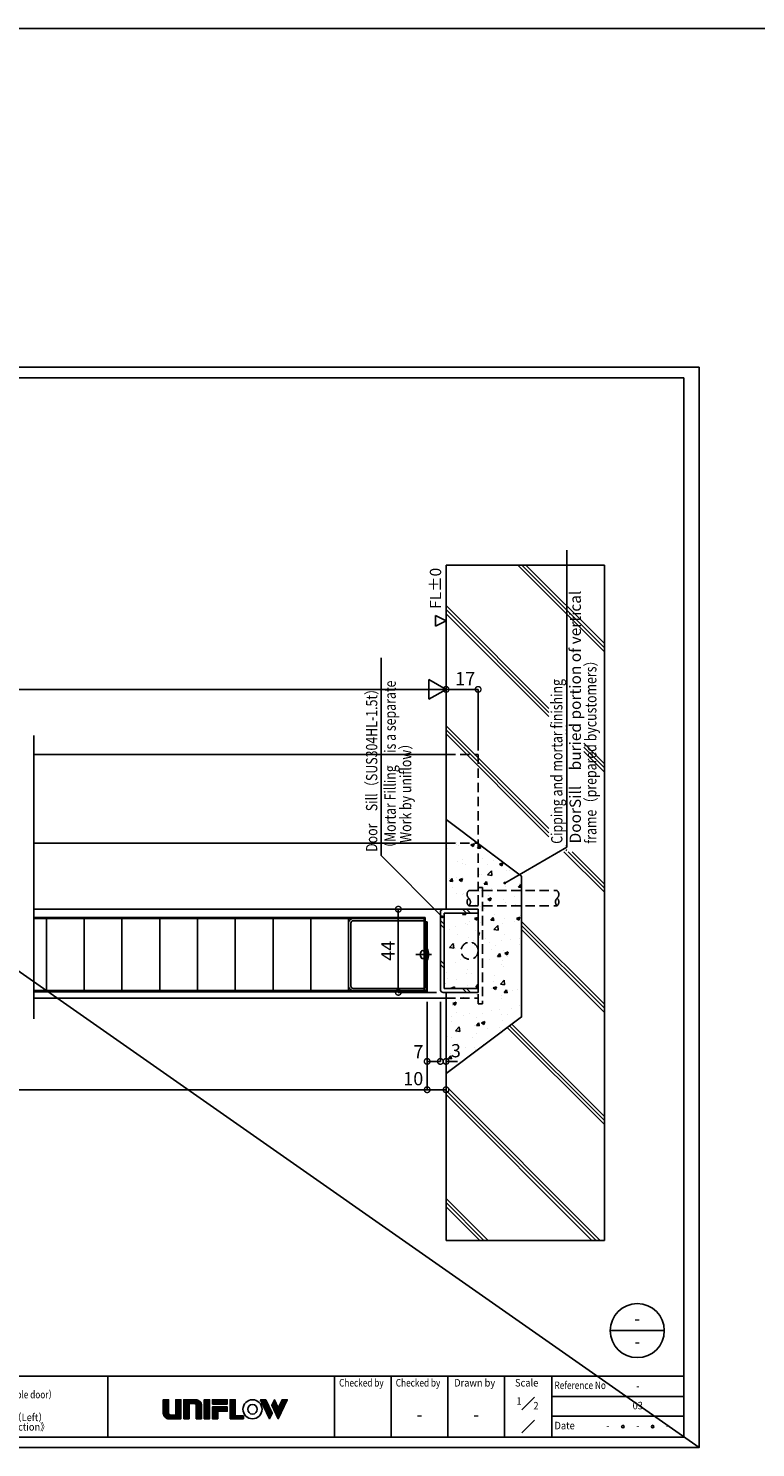
# Model space of a CAD drawing. Units: millimetres. Extents: x -1673 to 4057, y 0 to 21150.
# Drawn here: x 2580 to 2965, y 7180 to 7931 of the extents above; entities that cross this region are included whole.
import ezdxf
from ezdxf.enums import TextEntityAlignment as Align

# ---------------------------------------------------------------- set-up
doc = ezdxf.new("R2010")
doc.units = ezdxf.units.MM
doc.header["$LTSCALE"] = 20
doc.header["$PDMODE"] = 3
doc.header["$PDSIZE"] = 5
doc.linetypes.add('CENTER', pattern=[2, 1.25, -0.25, 0.25, -0.25])
doc.linetypes.add('HIDDEN', pattern=[0.375, 0.25, -0.125])
doc.layers.get('Defpoints').update_dxf_attribs({"color": 251})
for name, color, linetype in [('06用紙枠A', 7, 'Continuous'), ('\\M+5CDE2\\M+5BFF2', 7, 'Continuous'), ('アンカー', 73, 'HIDDEN'), ('寸法', 7, 'Continuous'), ('扉', 143, 'Continuous'), ('文字_引出し線', 2, 'Continuous'), ('枠', 241, 'Continuous'), ('欠き込み', 9, 'Continuous'), ('用紙枠', 7, 'Continuous'), ('用紙枠_文字', 7, 'Continuous'), ('躯体', 33, 'Continuous'), ('通り芯_中心線', 1, 'CENTER'), ('雑', 253, 'Continuous')]:
    doc.layers.add(name, color=color, linetype=linetype)
doc.layers.add('印刷線', color=1, linetype='Continuous', plot=False)
doc.styles.get("Standard").update_dxf_attribs({"font": 'romans.shx', "bigfont": 'bigfont.shx'})
doc.styles.add('用紙枠', font='romans.shx', dxfattribs={"bigfont": 'bigfont.shx'})
doc.dimstyles.new('1：1$0', dxfattribs={"dimtxt": 7, "dimasz": 6, "dimexe": 0, "dimexo": 2, "dimgap": 2, "dimtad": 1, "dimdsep": 46, "dimtxsty": 'Standard', "dimblk": 'DOTSMALL', "dimcen": 3, "dimclrd": 7, "dimclre": 7, "dimclrt": 7, "dimadec": 0, "dimazin": 0, "dimtfac": 1, "dimtofl": 0, "dimtmove": 2, "dimatfit": 3, "dimldrblk": 'DOTSMALL', "dimfxl": 0, "dimtolj": 1, "dimtzin": 0, "dimlwd": -1, "dimlwe": -1, "dimarcsym": 0})
doc.dimstyles.new('SW姿図１：２０', dxfattribs={"dimtxt": 2.5, "dimasz": 2, "dimexe": 1.5, "dimexo": 0.625, "dimtad": 1, "dimdec": 1, "dimlfac": 20, "dimdsep": 46, "dimtxsty": 'Standard', "dimblk": 'SMALL', "dimcen": 2.5, "dimdle": 1.5, "dimclrt": 7, "dimadec": 1, "dimazin": 2, "dimtfac": 1, "dimtdec": 1, "dimtmove": 0, "dimatfit": 3, "dimldrblk": 'SMALL', "dimfxl": 0, "dimarcsym": 0})

# ---------------------------------------------------------------- blocks, each defined once
blk = doc.blocks.new('_DotSmall')
at = {"color": 0, "linetype": 'ByBlock', "const_width": 0.5}
blk.add_lwpolyline([(-0.0625, 0, 1), (0.0625, 0, 1)], format="xyb", close=True, dxfattribs=at)
blk = doc.blocks.new('*D2273')
at = {"layer": 'Defpoints', "color": 0}
for p in [(2303.12, 7417.77), (2791.07, 7417.77), (2303.12, 7369.2)]:
    blk.add_point(p, dxfattribs=at)
at = {"layer": '寸法', "color": 7}
for p, q in [((2303.12, 7415.77), (2303.12, 7369.2)), ((2791.07, 7415.77), (2791.07, 7369.2)), ((2791.07, 7369.2), (2303.12, 7369.2))]:
    blk.add_line(p, q, dxfattribs=at)
at = {"layer": '寸法', "color": 7, "xscale": 6, "yscale": 6, "zscale": 6, "rotation": 180}
blk.add_blockref('_DotSmall', (2303.12, 7369.2), dxfattribs=at)
at = {"layer": '寸法', "color": 7, "xscale": 6, "yscale": 6, "zscale": 6}
blk.add_blockref('_DotSmall', (2791.07, 7369.2), dxfattribs=at)
at = {"layer": '寸法', "color": 7, "insert": (2547.1, 7374.7), "char_height": 7, "attachment_point": 5}
blk.add_mtext('\\A1;DH（H+1）', dxfattribs=at)
blk = doc.blocks.new('*D2274')
at = {"layer": 'Defpoints', "color": 0}
for p in [(2791.07, 7417.77), (2801.07, 7417.77), (2801.07, 7369.2)]:
    blk.add_point(p, dxfattribs=at)
at = {"layer": '寸法', "color": 7}
for p, q in [((2791.07, 7415.77), (2791.07, 7369.2)), ((2801.07, 7415.77), (2801.07, 7369.2)), ((2791.07, 7369.2), (2801.07, 7369.2))]:
    blk.add_line(p, q, dxfattribs=at)
at = {"layer": '寸法', "color": 7, "xscale": 6, "yscale": 6, "zscale": 6, "rotation": 180}
blk.add_blockref('_DotSmall', (2791.07, 7369.2), dxfattribs=at)
at = {"layer": '寸法', "color": 7, "xscale": 6, "yscale": 6, "zscale": 6}
blk.add_blockref('_DotSmall', (2801.07, 7369.2), dxfattribs=at)
at = {"layer": '寸法', "color": 7, "insert": (2783.72, 7375.07), "char_height": 7, "attachment_point": 5}
blk.add_mtext('\\A1;10', dxfattribs=at)
blk = doc.blocks.new('*D2275')
at = {"layer": 'Defpoints', "color": 0}
for p in [(2314.12, 7581.16), (2314.12, 7546.77), (2801.07, 7546.77)]:
    blk.add_point(p, dxfattribs=at)
at = {"layer": '寸法', "color": 7}
for p, q in [((2314.12, 7548.77), (2314.12, 7581.16)), ((2801.07, 7581.16), (2314.12, 7581.16)), ((2801.07, 7548.77), (2801.07, 7581.16))]:
    blk.add_line(p, q, dxfattribs=at)
at = {"layer": '寸法', "color": 7, "xscale": 6, "yscale": 6, "zscale": 6, "rotation": 180}
blk.add_blockref('_DotSmall', (2314.12, 7581.16), dxfattribs=at)
at = {"layer": '寸法', "color": 7, "xscale": 6, "yscale": 6, "zscale": 6}
blk.add_blockref('_DotSmall', (2801.07, 7581.16), dxfattribs=at)
at = {"layer": '寸法', "color": 7, "insert": (2557.6, 7586.66), "char_height": 7, "attachment_point": 5}
blk.add_mtext('\\A1;H', dxfattribs=at)
blk = doc.blocks.new('*D2277')
at = {"layer": 'Defpoints', "color": 0}
for p in [(2818.07, 7581.16), (2801.07, 7546.77), (2818.07, 7546.77)]:
    blk.add_point(p, dxfattribs=at)
at = {"layer": '寸法', "color": 7}
for p, q in [((2801.07, 7548.77), (2801.07, 7581.16)), ((2801.07, 7581.16), (2818.07, 7581.16)), ((2818.07, 7548.77), (2818.07, 7581.16))]:
    blk.add_line(p, q, dxfattribs=at)
at = {"layer": '寸法', "color": 7, "xscale": 6, "yscale": 6, "zscale": 6, "rotation": 180}
blk.add_blockref('_DotSmall', (2801.07, 7581.16), dxfattribs=at)
at = {"layer": '寸法', "color": 7, "xscale": 6, "yscale": 6, "zscale": 6}
blk.add_blockref('_DotSmall', (2818.07, 7581.16), dxfattribs=at)
at = {"layer": '寸法', "color": 7, "insert": (2811.23, 7586.84), "char_height": 7, "attachment_point": 5}
blk.add_mtext('\\A1;17', dxfattribs=at)
blk = doc.blocks.new('_Small')
at = {"color": 0, "linetype": 'ByBlock', "lineweight": -2}
blk.add_circle((0, 0), 0.25, dxfattribs=at)
blk = doc.blocks.new('*D2288')
at = {"layer": 'Defpoints', "color": 0}
for p in [(2791.07, 7417.77), (2798.07, 7417.77), (2798.07, 7384.2)]:
    blk.add_point(p, dxfattribs=at)
at = {"layer": '寸法', "color": 7}
for p, q in [((2791.07, 7415.77), (2791.07, 7384.2)), ((2798.07, 7415.77), (2798.07, 7384.2)), ((2791.07, 7384.2), (2798.07, 7384.2))]:
    blk.add_line(p, q, dxfattribs=at)
at = {"layer": '寸法', "color": 7, "xscale": 6, "yscale": 6, "zscale": 6, "rotation": 180}
blk.add_blockref('_DotSmall', (2791.07, 7384.2), dxfattribs=at)
at = {"layer": '寸法', "color": 7, "xscale": 6, "yscale": 6, "zscale": 6}
blk.add_blockref('_DotSmall', (2798.07, 7384.2), dxfattribs=at)
at = {"layer": '寸法', "color": 7, "insert": (2786.42, 7389.31), "char_height": 7, "attachment_point": 5}
blk.add_mtext('\\A1;7', dxfattribs=at)
blk = doc.blocks.new('*D2289')
at = {"layer": 'Defpoints', "color": 0}
for p in [(2798.07, 7417.77), (2801.07, 7417.77), (2801.07, 7384.2)]:
    blk.add_point(p, dxfattribs=at)
at = {"layer": '寸法', "color": 7}
for p, q in [((2798.07, 7415.77), (2798.07, 7384.2)), ((2801.07, 7415.77), (2801.07, 7384.2)), ((2798.07, 7384.2), (2792.07, 7384.2)), ((2801.07, 7384.2), (2807.07, 7384.2))]:
    blk.add_line(p, q, dxfattribs=at)
at = {"layer": '寸法', "color": 7, "xscale": 6, "yscale": 6, "zscale": 6}
blk.add_blockref('_DotSmall', (2798.07, 7384.2), dxfattribs=at)
at = {"layer": '寸法', "color": 7, "xscale": 6, "yscale": 6, "zscale": 6, "rotation": 180}
blk.add_blockref('_DotSmall', (2801.07, 7384.2), dxfattribs=at)
at = {"layer": '寸法', "color": 7, "insert": (2806.28, 7389.87), "char_height": 7, "attachment_point": 5}
blk.add_mtext('\\A1;3', dxfattribs=at)
blk = doc.blocks.new('A$C1F3B284B')
at = {"layer": '扉'}
for p, q in [((-3.2, 0), (3.2, 0)), ((-1.6, 0), (-1.6, 1.6)), ((1.6, 0), (1.6, 1.6))]:
    blk.add_line(p, q, dxfattribs=at)
at = {"layer": '扉', "flags": 128}
for points in [[(-1.6, 1.6), (-1.86, 1.8), (-2.02, 1.99), (-2.1, 2.47), (-2.05, 2.87), (-1.62, 3.13), (-0.72, 3.45), (0, 3.42)], [(1.6, 1.6), (1.86, 1.8), (2.02, 1.99), (2.1, 2.47), (2.05, 2.87), (1.62, 3.13), (0.72, 3.45), (0, 3.42)]]:
    blk.add_lwpolyline(points, dxfattribs=at)
at = {"layer": '扉'}
blk.add_arc((0, 6), 6.8, 241.92751, 298.07249, dxfattribs=at)
at = {"layer": '通り芯_中心線'}
blk.add_line((0, -2.33), (0, 6.07), dxfattribs=at)
blk = doc.blocks.new('鉄筋棒')
at = {"layer": 'アンカー', "linetype": 'HIDDEN'}
for p, q in [((-8, 23.41), (-8, -23.41)), ((0, 23.41), (0, -23.41))]:
    blk.add_line(p, q, dxfattribs=at)
for centre, start, end in [((-6, 21.6), 42.07502, 137.92498), ((-6, 25.21), 222.07502, 317.92498), ((-2, 21.6), 42.07502, 137.92498), ((-6, -25.21), 42.07502, 137.92498), ((-6, -21.6), 222.07502, 317.92498), ((-2, -21.6), 222.07502, 317.92498)]:
    blk.add_arc(centre, 2.69, start, end, dxfattribs=at)
blk = doc.blocks.new('沓摺')
at = {"layer": '枠'}
for p, q in [((-44, 18.5), (-44, 0)), ((-42.5, 20), (-1.5, 20)), ((-42, 18), (-2, 18)), ((-42, 18), (-42, 0)), ((-31.25, 18), (-29.25, 20)), ((-29.13, 18), (-27.13, 20)), ((-10.04, 18), (-8.04, 20)), ((-7.92, 18), (-5.92, 20)), ((-2, 18), (-2, 0)), ((0, 18.5), (0, 0)), ((0, 17), (0, 0)), ((0, 17), (0, 0)), ((-44, 6.25), (-42, 8.25)), ((-2, 6.25), (0, 8.25)), ((-44, 4.13), (-42, 6.13)), ((-2, 4.13), (0, 6.13)), ((-2, 0), (0, 0)), ((-44, 0), (-42, 0))]:
    blk.add_line(p, q, dxfattribs=at)
for centre, start, end in [((-42.5, 18.5), 90, 180), ((-1.5, 18.5), 0, 90)]:
    blk.add_arc(centre, 1.5, start, end, dxfattribs=at)
blk = doc.blocks.new('*D2290')
at = {"layer": 'Defpoints', "color": 0}
for p in [(2775.81, 7464.77), (2798.07, 7464.77), (2798.07, 7420.77)]:
    blk.add_point(p, dxfattribs=at)
at = {"layer": '寸法', "color": 7}
for p, q in [((2796.07, 7464.77), (2775.81, 7464.77)), ((2775.81, 7420.77), (2775.81, 7464.77)), ((2796.07, 7420.77), (2775.81, 7420.77))]:
    blk.add_line(p, q, dxfattribs=at)
at = {"layer": '寸法', "color": 7, "xscale": 6, "yscale": 6, "zscale": 6}
for p, rotation in [((2775.81, 7464.77), 90), ((2775.81, 7420.77), 270)]:
    blk.add_blockref('_DotSmall', p, dxfattribs=dict(at, rotation=rotation))
at = {"layer": '寸法', "color": 7, "insert": (2770.31, 7442.77), "char_height": 7, "attachment_point": 5, "rotation": 90}
blk.add_mtext('\\A1;44', dxfattribs=at)
blk = doc.blocks.new('DRAWINGFRAME')
at = {"layer": '\\M+5CDE2\\M+5BFF2'}
for p, q in [((-274.74, -548.08), (-274.74, -541.94)), ((-274.74, -541.94), (-273.81, -541.94)), ((-274.65, -541.94), (-274.65, -548.08)), ((-274.57, -541.94), (-274.57, -548.08)), ((-274.49, -541.94), (-274.49, -548.08)), ((-274.4, -541.94), (-274.4, -548.08)), ((-274.32, -541.94), (-274.32, -548.08)), ((-274.23, -541.94), (-274.23, -548.08)), ((-274.15, -541.94), (-274.15, -548.08)), ((-274.07, -541.94), (-274.07, -548.08)), ((-273.98, -541.94), (-273.98, -548.08)), ((-273.9, -541.94), (-273.9, -548.08)), ((-273.81, -541.94), (-273.81, -548.08)), ((-268.17, -550.02), (-268.17, -541.94)), ((-268.17, -541.94), (-267.25, -541.94)), ((-268.09, -550.19), (-268.09, -541.94)), ((-268.01, -550.19), (-268.01, -541.94)), ((-267.92, -550.19), (-267.92, -541.94)), ((-267.84, -550.19), (-267.84, -541.94)), ((-267.75, -550.19), (-267.75, -541.94)), ((-267.67, -550.19), (-267.67, -541.94)), ((-267.58, -550.19), (-267.58, -541.94)), ((-267.5, -550.19), (-267.5, -541.94)), ((-267.42, -550.19), (-267.42, -541.94)), ((-267.33, -550.19), (-267.33, -541.94)), ((-267.25, -541.94), (-267.25, -550.19)), ((-263.88, -541.94), (-258.49, -541.94)), ((-263.88, -550.19), (-263.88, -541.94)), ((-259.25, -542.02), (-262.96, -542.02)), ((-259.25, -542.11), (-262.96, -542.11)), ((-262.96, -542.11), (-262.96, -550.19)), ((-257.32, -550.19), (-257.32, -544.04)), ((-257.23, -544.04), (-257.23, -550.19)), ((-257.15, -544.04), (-257.15, -550.19)), ((-257.06, -544.04), (-257.06, -550.19)), ((-256.98, -544.04), (-256.98, -550.19)), ((-256.9, -544.04), (-256.9, -550.19)), ((-256.81, -544.04), (-256.81, -550.19)), ((-256.73, -544.04), (-256.73, -550.19)), ((-256.64, -544.04), (-256.64, -550.19)), ((-256.56, -544.04), (-256.56, -550.19)), ((-256.47, -544.04), (-256.47, -550.19)), ((-256.39, -544.04), (-256.39, -550.19)), ((-248.56, -545.89), (-248.56, -550.02)), ((-242.92, -545.89), (-248.56, -545.89)), ((-248.48, -550.02), (-248.48, -545.89)), ((-248.39, -550.02), (-248.39, -545.89)), ((-248.31, -550.02), (-248.31, -545.89)), ((-248.23, -550.02), (-248.23, -545.89)), ((-248.14, -550.02), (-248.14, -545.89)), ((-248.06, -550.02), (-248.06, -545.89)), ((-247.97, -550.02), (-247.97, -545.98)), ((-247.97, -545.98), (-242.92, -545.98)), ((-242.92, -545.98), (-242.92, -545.89)), ((-216.91, -543.96), (-216.81, -543.76)), ((-214.81, -548.37), (-216.91, -543.96)), ((-214.81, -548.17), (-216.86, -543.86)), ((-216.81, -543.76), (-214.81, -547.97)), ((-211.97, -542.19), (-214.81, -548.17)), ((-211.88, -542.19), (-214.81, -548.37)), ((-214.81, -547.97), (-212.06, -542.19)), ((-212.06, -542.19), (-211.88, -542.19)), ((-267.25, -550.19), (-272.63, -550.19)), ((-271.88, -550.02), (-268.17, -550.02)), ((-262.96, -550.19), (-263.88, -550.19)), ((-256.39, -550.19), (-257.32, -550.19)), ((-248.56, -550.02), (-247.97, -550.02))]:
    blk.add_line(p, q, dxfattribs=at)
for points in [[(-271.88, -549.09), (-269.1, -549.09), (-269.1, -541.01), (-266.32, -541.01), (-266.32, -551.11), (-272.63, -551.11, -0.414214), (-275.66, -548.08), (-275.66, -541.01), (-272.89, -541.01), (-272.89, -548.08, 0.414214)], [(-271.88, -549.18), (-269.02, -549.18), (-269.02, -541.1), (-266.41, -541.1), (-266.41, -551.03), (-272.63, -551.03, -0.414214), (-275.58, -548.08), (-275.58, -541.1), (-272.97, -541.1), (-272.97, -548.08, 0.414214)], [(-271.88, -549.26), (-268.93, -549.26), (-268.93, -541.18), (-266.49, -541.18), (-266.49, -550.94), (-272.63, -550.94, -0.414214), (-275.5, -548.08), (-275.5, -541.18), (-273.06, -541.18), (-273.06, -548.08, 0.414214)], [(-271.88, -549.35), (-268.85, -549.35), (-268.85, -541.27), (-266.57, -541.27), (-266.57, -550.86), (-272.63, -550.86, -0.414214), (-275.41, -548.08), (-275.41, -541.27), (-273.14, -541.27), (-273.14, -548.08, 0.414214)], [(-271.88, -549.43), (-268.76, -549.43), (-268.76, -541.35), (-266.66, -541.35), (-266.66, -550.78), (-272.63, -550.78, -0.414214), (-275.33, -548.08), (-275.33, -541.35), (-273.22, -541.35), (-273.22, -548.08, 0.414214)], [(-271.88, -549.51), (-268.68, -549.51), (-268.68, -541.43), (-266.74, -541.43), (-266.74, -550.69), (-272.63, -550.69, -0.414214), (-275.24, -548.08), (-275.24, -541.43), (-273.31, -541.43), (-273.31, -548.08, 0.414214)], [(-271.88, -549.6), (-268.59, -549.6), (-268.59, -541.52), (-266.83, -541.52), (-266.83, -550.61), (-272.63, -550.61, -0.414214), (-275.16, -548.08), (-275.16, -541.52), (-273.39, -541.52), (-273.39, -548.08, 0.414214)], [(-271.88, -549.68), (-268.51, -549.68), (-268.51, -541.6), (-266.91, -541.6), (-266.91, -550.52), (-272.63, -550.52, -0.414214), (-275.08, -548.08), (-275.08, -541.6), (-273.48, -541.6), (-273.48, -548.08, 0.414214)], [(-271.88, -549.77), (-268.43, -549.77), (-268.43, -541.69), (-267, -541.69), (-267, -550.44), (-272.63, -550.44, -0.414214), (-274.99, -548.08), (-274.99, -541.69), (-273.56, -541.69), (-273.56, -548.08, 0.414214)], [(-271.88, -549.85), (-268.34, -549.85), (-268.34, -541.77), (-267.08, -541.77), (-267.08, -550.36), (-272.63, -550.36, -0.414214), (-274.91, -548.08), (-274.91, -541.77), (-273.64, -541.77), (-273.64, -548.08, 0.414214)], [(-271.88, -549.93), (-268.26, -549.93), (-268.26, -541.85), (-267.16, -541.85), (-267.16, -550.27), (-272.63, -550.27, -0.414214), (-274.82, -548.08), (-274.82, -541.85), (-273.73, -541.85), (-273.73, -548.08, 0.414214)], [(-264.81, -551.11), (-264.81, -541.01), (-258.49, -541.01, -0.414214), (-255.46, -544.04), (-255.46, -551.11), (-258.24, -551.11), (-258.24, -551.11), (-258.24, -544.04, 0.414214), (-259.25, -543.03), (-262.03, -543.03), (-262.03, -551.11)], [(-264.72, -551.03), (-264.72, -541.1), (-258.49, -541.1, -0.414214), (-255.55, -544.04), (-255.55, -551.03), (-258.16, -551.03), (-258.16, -544.04, 0.414214), (-259.25, -542.95), (-262.11, -542.95), (-262.11, -551.03)], [(-264.64, -550.94), (-264.64, -541.18), (-258.49, -541.18, -0.414214), (-255.63, -544.04), (-255.63, -550.94), (-258.07, -550.94), (-258.07, -544.04, 0.414214), (-259.25, -542.86), (-262.2, -542.86), (-262.2, -550.94)], [(-264.55, -550.86), (-264.55, -541.27), (-258.49, -541.27, -0.414214), (-255.72, -544.04), (-255.72, -550.86), (-257.99, -550.86), (-257.99, -544.04, 0.414214), (-259.25, -542.78), (-262.28, -542.78), (-262.28, -550.86)], [(-264.47, -550.78), (-264.47, -541.35), (-258.49, -541.35, -0.414214), (-255.8, -544.04), (-255.8, -550.78), (-257.91, -550.78), (-257.91, -544.04, 0.414214), (-259.25, -542.7), (-262.37, -542.7), (-262.37, -550.78)], [(-264.39, -550.69), (-264.39, -541.43), (-258.49, -541.43, -0.414214), (-255.89, -544.04), (-255.89, -550.69), (-257.82, -550.69), (-257.82, -544.04, 0.414214), (-259.25, -542.61), (-262.45, -542.61), (-262.45, -550.69)], [(-264.3, -550.61), (-264.3, -541.52), (-258.49, -541.52, -0.414214), (-255.97, -544.04), (-255.97, -550.61), (-257.74, -550.61), (-257.74, -544.04, 0.414214), (-259.25, -542.53), (-262.53, -542.53), (-262.53, -550.61)], [(-264.22, -550.52), (-264.22, -541.6), (-258.49, -541.6, -0.414214), (-256.05, -544.04), (-256.05, -550.52), (-257.65, -550.52), (-257.65, -544.04, 0.414214), (-259.25, -542.44), (-262.62, -542.44), (-262.62, -550.52)], [(-264.13, -550.44), (-264.13, -541.69), (-258.49, -541.69, -0.414214), (-256.14, -544.04), (-256.14, -550.44), (-257.57, -550.44), (-257.57, -544.04, 0.414214), (-259.25, -542.36), (-262.7, -542.36), (-262.7, -550.44)], [(-264.05, -550.36), (-264.05, -541.77), (-258.49, -541.77, -0.414214), (-256.22, -544.04), (-256.22, -550.36), (-257.48, -550.36), (-257.48, -544.04, 0.414214), (-259.25, -542.28), (-262.79, -542.28), (-262.79, -550.36)], [(-263.97, -550.27), (-263.97, -541.85), (-258.49, -541.85, -0.414214), (-256.31, -544.04), (-256.31, -550.27), (-257.4, -550.27), (-257.4, -544.04, 0.414214), (-259.25, -542.19), (-262.87, -542.19), (-262.87, -550.27)]]:
    blk.add_lwpolyline(points, format="xyb", close=True, dxfattribs=at)
for points in [[(-263.8, -550.1), (-263.8, -542.02), (-263.04, -542.02), (-263.04, -550.1)], [(-263.8, -550.1), (-263.8, -542.02), (-263.04, -542.02), (-263.04, -550.1)], [(-263.71, -550.02), (-263.71, -542.11), (-263.12, -542.11), (-263.12, -550.02)], [(-263.63, -549.93), (-263.63, -542.19), (-263.21, -542.19), (-263.21, -549.93)], [(-263.54, -549.85), (-263.54, -542.28), (-263.29, -542.28), (-263.29, -549.85)], [(-263.46, -549.77), (-263.46, -542.36), (-263.38, -542.36), (-263.38, -549.77)], [(-253.95, -551.11), (-253.95, -541.01), (-251.17, -541.01), (-251.17, -551.11)], [(-253.87, -551.03), (-253.87, -541.1), (-251.26, -541.1), (-251.26, -551.03)], [(-253.78, -550.94), (-253.78, -541.18), (-251.34, -541.18), (-251.34, -550.94)], [(-253.7, -550.86), (-253.7, -541.27), (-251.42, -541.27), (-251.42, -550.86)], [(-253.61, -550.78), (-253.61, -541.35), (-251.51, -541.35), (-251.51, -550.78)], [(-253.53, -550.69), (-253.53, -541.43), (-251.59, -541.43), (-251.59, -550.69)], [(-253.44, -550.61), (-253.44, -541.52), (-251.68, -541.52), (-251.68, -550.61)], [(-253.36, -550.52), (-253.36, -541.6), (-251.76, -541.6), (-251.76, -550.52)], [(-253.28, -550.44), (-253.28, -541.69), (-251.85, -541.69), (-251.85, -550.44)], [(-253.19, -550.36), (-253.19, -541.77), (-251.93, -541.77), (-251.93, -550.36)], [(-253.11, -550.27), (-253.11, -541.85), (-252.01, -541.85), (-252.01, -550.27)], [(-253.02, -550.19), (-253.02, -541.94), (-252.1, -541.94), (-252.1, -550.19)], [(-252.94, -550.1), (-252.94, -542.02), (-252.18, -542.02), (-252.18, -550.1)], [(-252.86, -550.02), (-252.86, -542.11), (-252.27, -542.11), (-252.27, -550.02)], [(-252.77, -549.93), (-252.77, -542.19), (-252.35, -542.19), (-252.35, -549.93)], [(-252.69, -549.85), (-252.69, -542.28), (-252.43, -542.28), (-252.43, -549.85)], [(-252.6, -549.77), (-252.6, -542.36), (-252.52, -542.36), (-252.52, -549.77)], [(-249.66, -543.29), (-241.83, -543.29), (-241.83, -541.01), (-249.66, -541.01)], [(-246.88, -551.11), (-246.88, -547.07), (-241.83, -547.07), (-241.83, -544.8), (-249.66, -544.8), (-249.66, -551.11)], [(-249.57, -543.2), (-241.91, -543.2), (-241.91, -541.1), (-249.57, -541.1)], [(-246.96, -551.03), (-246.96, -546.99), (-241.91, -546.99), (-241.91, -544.88), (-249.57, -544.88), (-249.57, -551.03)], [(-249.49, -543.12), (-242, -543.12), (-242, -541.18), (-249.49, -541.18)], [(-247.05, -550.94), (-247.05, -546.9), (-242, -546.9), (-242, -544.97), (-249.49, -544.97), (-249.49, -550.94)], [(-249.4, -543.03), (-242.08, -543.03), (-242.08, -541.27), (-249.4, -541.27)], [(-247.13, -550.86), (-247.13, -546.82), (-242.08, -546.82), (-242.08, -545.05), (-249.4, -545.05), (-249.4, -550.86)], [(-249.32, -542.95), (-242.17, -542.95), (-242.17, -541.35), (-249.32, -541.35)], [(-247.22, -550.78), (-247.22, -546.74), (-242.17, -546.74), (-242.17, -545.14), (-249.32, -545.14), (-249.32, -550.78)], [(-249.24, -542.86), (-242.25, -542.86), (-242.25, -541.43), (-249.24, -541.43)], [(-249.24, -542.86), (-242.25, -542.86), (-242.25, -541.43), (-249.24, -541.43)], [(-247.3, -550.69), (-247.3, -546.65), (-242.25, -546.65), (-242.25, -545.22), (-249.24, -545.22), (-249.24, -550.69)], [(-249.15, -542.78), (-242.33, -542.78), (-242.33, -541.52), (-249.15, -541.52)], [(-247.38, -550.61), (-247.38, -546.57), (-242.33, -546.57), (-242.33, -545.31), (-249.15, -545.31), (-249.15, -550.61)], [(-249.07, -542.7), (-242.42, -542.7), (-242.42, -541.6), (-249.07, -541.6)], [(-247.47, -550.52), (-247.47, -546.48), (-242.42, -546.48), (-242.42, -545.39), (-249.07, -545.39), (-249.07, -550.52)], [(-248.98, -542.61), (-242.5, -542.61), (-242.5, -541.69), (-248.98, -541.69)], [(-247.55, -550.44), (-247.55, -546.4), (-242.5, -546.4), (-242.5, -545.47), (-248.98, -545.47), (-248.98, -550.44)], [(-248.9, -542.53), (-242.59, -542.53), (-242.59, -541.77), (-248.9, -541.77)], [(-247.64, -550.36), (-247.64, -546.32), (-242.59, -546.32), (-242.59, -545.56), (-248.9, -545.56), (-248.9, -550.36)], [(-248.82, -542.44), (-242.67, -542.44), (-242.67, -541.85), (-248.82, -541.85)], [(-248.82, -542.44), (-242.67, -542.44), (-242.67, -541.85), (-248.82, -541.85)], [(-247.72, -550.27), (-247.72, -546.23), (-242.67, -546.23), (-242.67, -545.64), (-248.82, -545.64), (-248.82, -550.27)], [(-248.73, -542.36), (-242.76, -542.36), (-242.76, -541.94), (-248.73, -541.94)], [(-247.81, -550.19), (-247.81, -546.15), (-242.76, -546.15), (-242.76, -545.73), (-248.73, -545.73), (-248.73, -550.19)], [(-248.65, -542.28), (-242.84, -542.28), (-242.84, -542.02), (-248.65, -542.02)], [(-247.89, -550.1), (-247.89, -546.06), (-242.84, -546.06), (-242.84, -545.81), (-248.65, -545.81), (-248.65, -550.1)], [(-248.56, -542.19), (-242.92, -542.19), (-242.92, -542.11), (-248.56, -542.11)], [(-240.31, -551.11), (-240.31, -541.01), (-237.54, -541.01), (-237.54, -549.6), (-233.24, -549.6), (-233.24, -551.11)], [(-240.23, -551.03), (-240.23, -541.1), (-237.62, -541.1), (-237.62, -549.68), (-233.33, -549.68), (-233.33, -551.03)], [(-240.15, -550.94), (-240.15, -541.18), (-237.71, -541.18), (-237.71, -549.77), (-233.41, -549.77), (-233.41, -550.94)], [(-240.06, -550.86), (-240.06, -541.27), (-237.79, -541.27), (-237.79, -549.85), (-233.5, -549.85), (-233.5, -550.86)], [(-239.98, -550.78), (-239.98, -541.35), (-237.87, -541.35), (-237.87, -549.93), (-233.58, -549.93), (-233.58, -550.78)], [(-239.89, -550.69), (-239.89, -541.43), (-237.96, -541.43), (-237.96, -550.02), (-233.67, -550.02), (-233.67, -550.69)], [(-239.81, -550.61), (-239.81, -541.52), (-238.04, -541.52), (-238.04, -550.1), (-233.75, -550.1), (-233.75, -550.61)], [(-239.73, -550.52), (-239.73, -541.6), (-238.13, -541.6), (-238.13, -550.19), (-233.83, -550.19), (-233.83, -550.52)], [(-239.64, -550.44), (-239.64, -541.69), (-238.21, -541.69), (-238.21, -550.27), (-233.92, -550.27), (-233.92, -550.44)], [(-239.56, -550.36), (-239.56, -541.77), (-238.29, -541.77), (-238.29, -550.36)], [(-239.47, -550.27), (-239.47, -541.85), (-238.38, -541.85), (-238.38, -550.27)], [(-239.39, -550.19), (-239.39, -541.94), (-238.46, -541.94), (-238.46, -550.19)], [(-239.3, -550.1), (-239.3, -542.02), (-238.55, -542.02), (-238.55, -550.1)], [(-239.22, -550.02), (-239.22, -542.11), (-238.63, -542.11), (-238.63, -550.02)], [(-239.14, -549.93), (-239.14, -542.19), (-238.72, -542.19), (-238.72, -549.93)], [(-239.05, -549.85), (-239.05, -542.28), (-238.8, -542.28), (-238.8, -549.85)], [(-238.97, -549.77), (-238.97, -542.36), (-238.88, -542.36), (-238.88, -549.77)], [(-221.36, -541.01), (-217.96, -548.17), (-219.36, -551.11), (-224.15, -541.01)], [(-221.41, -541.1), (-218.05, -548.17), (-219.36, -550.92), (-224.02, -541.1)], [(-221.47, -541.18), (-218.15, -548.17), (-219.36, -550.72), (-223.89, -541.18)], [(-221.52, -541.27), (-218.24, -548.17), (-219.36, -550.52), (-223.75, -541.27)], [(-221.57, -541.35), (-218.33, -548.17), (-219.36, -550.33), (-223.62, -541.35)], [(-221.62, -541.43), (-218.42, -548.17), (-219.36, -550.13), (-223.49, -541.43)], [(-221.68, -541.52), (-218.52, -548.17), (-219.36, -549.94), (-223.36, -541.52)], [(-221.73, -541.6), (-218.61, -548.17), (-219.36, -549.74), (-223.22, -541.6)], [(-221.78, -541.69), (-218.7, -548.17), (-219.36, -549.54), (-223.09, -541.69)], [(-221.84, -541.77), (-218.8, -548.17), (-219.36, -549.35), (-222.96, -541.77)], [(-221.89, -541.85), (-218.89, -548.17), (-219.36, -549.15), (-222.82, -541.85)], [(-221.94, -541.94), (-218.98, -548.17), (-219.36, -548.96), (-222.69, -541.94)], [(-222, -542.02), (-219.08, -548.17), (-219.36, -548.76), (-222.56, -542.02)], [(-222.05, -542.11), (-219.17, -548.17), (-219.36, -548.56), (-222.42, -542.11)], [(-222.1, -542.19), (-219.26, -548.17), (-219.36, -548.37), (-222.29, -542.19)], [(-222.16, -542.28), (-219.36, -548.17), (-219.36, -548.17), (-222.16, -542.28)], [(-214.81, -545.23), (-212.81, -541.01), (-210.01, -541.01), (-214.81, -551.11), (-218.21, -543.96), (-216.81, -541.01)], [(-214.81, -545.42), (-212.76, -541.1), (-210.15, -541.1), (-214.81, -550.92), (-218.12, -543.96), (-216.81, -541.21)], [(-214.81, -545.62), (-212.7, -541.18), (-210.28, -541.18), (-214.81, -550.72), (-218.03, -543.96), (-216.81, -541.41)], [(-214.81, -545.82), (-212.65, -541.27), (-210.41, -541.27), (-214.81, -550.52), (-217.93, -543.96), (-216.81, -541.6)], [(-214.81, -546.01), (-212.6, -541.35), (-210.55, -541.35), (-214.81, -550.33), (-217.84, -543.96), (-216.81, -541.8)], [(-214.81, -546.21), (-212.54, -541.43), (-210.68, -541.43), (-214.81, -550.13), (-217.75, -543.96), (-216.81, -541.99)], [(-214.81, -546.41), (-212.49, -541.52), (-210.81, -541.52), (-214.81, -549.94), (-217.65, -543.96), (-216.81, -542.19)], [(-214.81, -546.6), (-212.44, -541.6), (-210.95, -541.6), (-214.81, -549.74), (-217.56, -543.96), (-216.81, -542.39)], [(-214.81, -546.8), (-212.38, -541.69), (-211.08, -541.69), (-214.81, -549.54), (-217.47, -543.96), (-216.81, -542.58)], [(-214.81, -546.99), (-212.33, -541.77), (-211.21, -541.77), (-214.81, -549.35), (-217.37, -543.96), (-216.81, -542.78)], [(-214.81, -547.19), (-212.28, -541.85), (-211.35, -541.85), (-214.81, -549.15), (-217.28, -543.96), (-216.81, -542.97)], [(-214.81, -547.39), (-212.22, -541.94), (-211.48, -541.94), (-214.81, -548.96), (-217.19, -543.96), (-216.81, -543.17)], [(-214.81, -547.58), (-212.17, -542.02), (-211.61, -542.02), (-214.81, -548.76), (-217.09, -543.96), (-216.81, -543.37)], [(-214.81, -547.78), (-212.12, -542.11), (-211.75, -542.11), (-214.81, -548.56), (-217, -543.96), (-216.81, -543.56)], [(-214.81, -547.78), (-212.12, -542.11), (-211.75, -542.11), (-214.81, -548.56), (-217, -543.96), (-216.81, -543.56)], [(-214.81, -547.78), (-212.12, -542.11), (-211.75, -542.11), (-214.81, -548.56), (-217, -543.96), (-216.81, -543.56)], [(-271.88, -550.1), (-268.09, -550.1), (-268.09, -550.1), (-271.88, -550.1)], [(-271.88, -550.1), (-268.09, -550.1), (-268.09, -550.1), (-271.88, -550.1)]]:
    blk.add_lwpolyline(points, close=True, dxfattribs=at)
at = {"layer": '\\M+5CDE2\\M+5BFF2', "color": 240}
for radius in [5.05, 2.53]:
    blk.add_circle((-228.45, -546.06), radius, dxfattribs=at)
at = {"layer": '\\M+5CDE2\\M+5BFF2'}
for centre, radius, start, end in [((-272.63, -548.08), 2.1, 180, 270), ((-271.88, -548.08), 2.78, 180, 203.43549), ((-271.88, -548.08), 2.69, 180, 213.55731), ((-271.88, -548.08), 2.61, 180, 221.64195), ((-271.88, -548.08), 2.53, 180, 228.7566), ((-271.88, -548.08), 2.44, 180, 235.32188), ((-271.88, -548.08), 2.36, 180, 241.56311), ((-271.88, -548.08), 2.27, 180, 247.62553), ((-271.88, -548.08), 2.19, 180, 254.05763), ((-271.88, -548.08), 2.1, 180, 270), ((-271.88, -548.08), 2.02, 180, 270), ((-271.88, -548.08), 1.94, 180, 270), ((-259.25, -544.04), 2.1, 0, 90), ((-259.25, -544.04), 2.02, 0, 90), ((-259.25, -544.04), 1.94, 0, 90), ((-259.25, -544.04), 2.19, 0, 74.05763), ((-258.49, -544.04), 2.1, 0, 90), ((-259.25, -544.04), 2.27, 0, 67.62553), ((-258.49, -544.04), 2.02, 0, 80.40593), ((-258.49, -544.04), 1.94, 0, 73.29527), ((-258.49, -544.04), 1.85, 0, 65.53474), ((-258.49, -544.04), 1.77, 0, 56.79618), ((-258.49, -544.04), 1.68, 0, 46.45778)]:
    blk.add_arc(centre, radius, start, end, dxfattribs=at)
at = {"layer": '用紙枠', "color": 3}
for p, q in [((-800.98, 0), (0, 0)), ((0, -560.75), (0, 0)), ((-800.98, -528.5), (0, -528.5)), ((-305, -560.75), (-305, -528.5)), ((-185, -560.75), (-185, -528.5)), ((-155, -560.75), (-155, -528.5)), ((-125, -560.75), (-125, -528.5)), ((-95, -560.75), (-95, -528.5)), ((-800.98, -560.75), (0, -560.75))]:
    blk.add_line(p, q, dxfattribs=at)
at = {"layer": '用紙枠', "color": 3, "linetype": 'Continuous'}
blk.add_line((-70, -560.75), (-70, -528.5), dxfattribs=at)
at = {"layer": '用紙枠', "color": 7, "linetype": 'Continuous', "ltscale": 0.2}
for p, q in [((-85.85, -546.28), (-79.15, -539.57)), ((-85.85, -558.55), (-79.15, -551.85))]:
    blk.add_line(p, q, dxfattribs=at)
at = {"layer": '用紙枠', "color": 2}
for p, q in [((-70, -539.25), (0, -539.25)), ((-70, -549.65), (0, -549.65))]:
    blk.add_line(p, q, dxfattribs=at)
for centre in [(-32.31, -555.2), (-16.54, -555.2)]:
    blk.add_circle(centre, 0.654, dxfattribs=at)
at = {"layer": '06用紙枠A', "color": 7, "linetype": 'Continuous', "style": '用紙枠'}
for s, rotation, width, p in [('Checked by', 359.99961, 0.8, (-170.77, -532.54)), ('Checked by', 359.99961, 0.8, (-140.77, -532.54)), ('Drawn by', 0.0004, 0.9, (-110.77, -532.54)), ('Scale', 0.0004, 0.9, (-83.27, -532.54))]:
    blk.add_text(s, height=4, rotation=rotation, dxfattribs=dict(at, width=width)).set_placement(p, align=Align.MIDDLE)
for s, width, p in [('Reference No', 0.8, (-68.52, -533.36)), ('Date', 0.9, (-68.52, -554.68))]:
    blk.add_text(s, height=4, dxfattribs=dict(at, width=width)).set_placement(p, align=Align.MIDDLE_LEFT)
at = {"layer": '用紙枠', "color": 7, "linetype": 'Continuous', "style": '用紙枠', "width": 0.9}
blk.add_text('1', height=4, dxfattribs=at).set_placement((-85.95, -541.7), align=Align.MIDDLE_RIGHT)
for p in [(-24.43, -534.22), (-40.2, -555.2), (-24.43, -555.2), (-8.65, -555.2)]:
    blk.add_text('-', height=4, dxfattribs=at).set_placement(p, align=Align.MIDDLE)
for p in [(-140, -549.65), (-110, -549.65)]:
    blk.add_text('-', height=7, rotation=359.9996, dxfattribs=at).set_placement(p, align=Align.MIDDLE)

msp = doc.modelspace()

# ---------------------------------------------------------------- hatches: boundary and pattern name
at = {"layer": '躯体'}
h = msp.add_hatch(dxfattribs=at)
h.set_pattern_fill('AR-CONC', color=256, scale=0.1)
h.set_pattern_definition([(50, (-876.887, 3816.536), (18.218467, -1.59391), [1.905, -20.955]), (355, (-876.887, 3816.536), (-3.52434, 19.105685), [1.524, -16.76406]), (100.45144, (-875.369, 3816.403), (14.694125, 17.511775), [1.619, -17.809024]), (46.1842, (-876.887, 3821.616), (27.1079, -4.20423), [2.8575, -31.4325]), (96.63556, (-874.628, 3821.265), (23.74041, 24.74261), [2.4285, -26.71356]), (351.18415, (-876.887, 3821.616), (23.74041, 24.74261), [2.286, -25.14597]), (21, (-874.347, 3820.346), (15.16144, -10.22652), [1.905, -20.955]), (326, (-874.347, 3820.346), (6.1802, 18.418797), [1.524, -16.764]), (71.45144, (-873.084, 3819.494), (21.34164, 8.192277), [1.619, -17.808994]), (37.5, (-876.887, 3816.536), (0.30886, 8.455504), [0, -16.5608, 0, -17.018, 0, -16.8275]), (7.5, (-876.887, 3816.536), (6.681966, 10.018057), [0, -9.7028, 0, -16.1798, 0, -6.4135]), (327.5, (-882.5513, 3816.536), (13.5590595, -0.572874), [0, -6.35, 0, -19.812, 0, -26.289]), (317.5, (-885.091, 3816.536), (14.812918, 2.54265), [0, -8.255, 0, -13.1572, 0, -18.669])])
h.paths.add_polyline_path([(2801.0738, 7464.7685), (2801.0738, 7512.2022), (2841.0738, 7482.2022), (2841.0738, 7407.7685), (2801.0738, 7377.7685), (2801.0738, 7420.7685), (2818.0738, 7420.7685), (2818.0738, 7464.7685)])
h = msp.add_hatch(dxfattribs=at)
h.set_pattern_fill('AR-CONC', color=256, scale=0.1)
h.set_pattern_definition([(50, (0, 7049.872), (18.21847, -1.59391), [1.905, -20.955]), (355, (0, 7049.872), (-3.52434, 19.10568), [1.524, -16.76406]), (100.45144, (1.518, 7049.739), (14.69412, 17.51178), [1.619, -17.80902]), (46.1842, (0, 7054.952), (27.1079, -4.20423), [2.8575, -31.4325]), (96.6356, (2.26, 7054.601), (23.74041, 24.74261), [2.4285, -26.71356]), (351.1842, (0, 7054.952), (23.7404, 24.7426), [2.286, -25.14597]), (21, (2.54, 7053.682), (15.16144, -10.22652), [1.905, -20.955]), (326, (2.54, 7053.682), (6.1802, 18.4188), [1.524, -16.764]), (71.45144, (3.803, 7052.83), (21.34164, 8.19228), [1.619, -17.80899]), (37.5, (0, 7049.872), (0.30886, 8.455504), [0, -16.5608, 0, -17.018, 0, -16.8275]), (7.5, (0, 7049.872), (6.681966, 10.018057), [0, -9.7028, 0, -16.1798, 0, -6.4135]), (327.5, (-5.664, 7049.872), (13.55906, -0.572874), [0, -6.35, 0, -19.812, 0, -26.289]), (317.5, (-8.204, 7049.872), (14.81292, 2.54265), [0, -8.255, 0, -13.1572, 0, -18.669])])
h.paths.add_polyline_path([(2818.0738, 7462.7685), (2800.0738, 7462.7685), (2800.0738, 7422.7685), (2818.0738, 7422.7685), (2818.0738, 7442.7685, -1), (2809.0738, 7442.7685, -1), (2818.0738, 7442.7685)])

# ---------------------------------------------------------------- linework, layer by layer
at = {"layer": 'Defpoints'}
msp.add_lwpolyline([(2118.0384, 7751.6988), (2935.0364, 7751.6988), (2935.0364, 7179.7362), (2118.0384, 7179.7362)], close=True, dxfattribs=at)
at = {"layer": 'Defpoints', "color": 251}
msp.add_lwpolyline([(2801.0738, 7646.8937), (2884.9067, 7646.8937), (2884.9067, 7289.3902), (2801.0738, 7289.3902)], dxfattribs=at)
at = {"layer": 'Defpoints', "ltscale": 5}
msp.add_lwpolyline([(2801.0738, 7464.7685), (2801.0738, 7512.2022), (2841.0738, 7482.2022), (2841.0738, 7407.7685), (2801.0738, 7377.7685), (2801.0738, 7420.7685), (2818.0738, 7420.7685), (2818.0738, 7464.7685), (2801.0738, 7464.7685)], dxfattribs=at)
at = {"layer": 'アンカー', "linetype": 'HIDDEN'}
msp.add_lwpolyline([(2818.0738, 7414.7685), (2818.0738, 7476.2296), (2820.3738, 7476.2296), (2820.3738, 7414.7685)], close=True, dxfattribs=at)
msp.add_circle((2813.5738, 7442.7685), 4.5, dxfattribs=at)
at = {"layer": '印刷線'}
msp.add_line((2118.0384, 7751.6988), (2935.0364, 7179.7362), dxfattribs=at)
at = {"layer": '寸法'}
for p, q in [((2801.0738, 7581.1598), (2791.9664, 7586.418)), ((2791.9664, 7586.418), (2791.9664, 7575.9016)), ((2801.0738, 7581.1598), (2791.9664, 7575.9016))]:
    msp.add_line(p, q, dxfattribs=at)
at = {"layer": '扉'}
for p, q in [((2790.0738, 7460.4713), (2582.7931, 7460.4713)), ((2789.4738, 7459.8713), (2582.7931, 7459.8713)), ((2589.4738, 7459.8713), (2589.4738, 7421.6713)), ((2609.4738, 7459.8713), (2609.4738, 7421.6713)), ((2629.4738, 7459.8713), (2629.4738, 7421.6713)), ((2649.4738, 7459.8713), (2649.4738, 7421.6713)), ((2669.4738, 7459.8713), (2669.4738, 7421.6713)), ((2689.4738, 7459.8713), (2689.4738, 7421.6713)), ((2709.4738, 7459.8713), (2709.4738, 7421.6713)), ((2729.4738, 7459.8713), (2729.4738, 7421.6713)), ((2749.4738, 7459.8713), (2749.4738, 7421.6713)), ((2749.4738, 7424.0713), (2749.4738, 7457.4713)), ((2750.6738, 7424.0713), (2750.6738, 7457.4713)), ((2751.8738, 7459.8713), (2789.4738, 7459.8713)), ((2751.8738, 7458.6713), (2789.4738, 7458.6713)), ((2789.4738, 7423.4713), (2789.4738, 7459.8713)), ((2789.4738, 7459.8713), (2789.4738, 7421.6713)), ((2789.4738, 7459.8713), (2789.4738, 7458.6713)), ((2790.0738, 7423.4713), (2790.0738, 7460.4713)), ((2791.0738, 7458.0713), (2790.4738, 7458.0713)), ((2790.4738, 7458.0713), (2790.4738, 7421.6713)), ((2791.0738, 7458.0713), (2791.0738, 7421.0713)), ((2790.4738, 7421.6713), (2582.7931, 7421.6713)), ((2791.0738, 7421.0713), (2582.7931, 7421.0713)), ((2789.4738, 7422.8713), (2751.8738, 7422.8713)), ((2789.4738, 7421.6713), (2751.8738, 7421.6713)), ((2790.0738, 7423.4713), (2789.4738, 7423.4713)), ((2789.4738, 7423.4713), (2790.0738, 7423.4713)), ((2789.4738, 7421.6713), (2789.4738, 7422.8713))]:
    msp.add_line(p, q, dxfattribs=at)
for centre, radius, start, end in [((2751.8738, 7457.4713), 2.4, 90, 180), ((2751.8738, 7457.4713), 1.2, 90, 180), ((2751.8738, 7424.0713), 2.4, 180, 270), ((2751.8738, 7424.0713), 1.2, 180, 270)]:
    msp.add_arc(centre, radius, start, end, dxfattribs=at)
at = {"layer": '文字_引出し線'}
for p, q in [((2801.0738, 7617.4329), (2795.4738, 7620.2329)), ((2795.4738, 7620.2329), (2795.4738, 7614.6329)), ((2795.4738, 7614.6329), (2801.0738, 7617.4329))]:
    msp.add_line(p, q, dxfattribs=at)
at = {"layer": '枠'}
for p, q in [((2582.7931, 7546.7685), (2801.0738, 7546.7685)), ((2582.7931, 7499.7685), (2801.0738, 7499.7685)), ((2582.7931, 7464.7685), (2801.0738, 7464.7685)), ((2582.7931, 7417.7685), (2801.0738, 7417.7685))]:
    msp.add_line(p, q, dxfattribs=at)
at = {"layer": '枠', "linetype": 'HIDDEN'}
for p, q in [((2801.0738, 7546.7685), (2818.0738, 7546.7685)), ((2818.0738, 7546.7685), (2818.0738, 7417.7685)), ((2801.0738, 7499.7685), (2818.0738, 7499.7685)), ((2801.0738, 7464.7685), (2818.0738, 7464.7685)), ((2801.0738, 7464.7685), (2818.0738, 7464.7685)), ((2801.0738, 7417.7685), (2818.0738, 7417.7685))]:
    msp.add_line(p, q, dxfattribs=at)
at = {"layer": '欠き込み'}
for p, q in [((2864.9916, 7561.6712), (2864.5542, 7562.1086)), ((2864.9916, 7559.4962), (2864.5542, 7559.9336)), ((2864.9916, 7557.3212), (2864.5542, 7557.7586)), ((2864.9916, 7498.0316), (2864.5542, 7498.4689)), ((2864.9916, 7495.8566), (2864.5542, 7496.2939)), ((2801.0738, 7420.7685), (2801.0738, 7377.7685))]:
    msp.add_line(p, q, dxfattribs=at)
at = {"layer": '用紙枠', "color": 241, "ltscale": 5}
msp.add_line((-1673.1373, 7931.1058), (4057.3826, 7931.1058), dxfattribs=at)
msp.add_line((-1673.1373, 7931.1058), (4057.3826, 7931.1058), dxfattribs=at)
at = {"layer": '用紙枠', "color": 2}
msp.add_line((2888.0732, 7241.6642), (2916.6699, 7241.6642), dxfattribs=at)
msp.add_circle((2902.3715, 7241.6642), 14.2983, dxfattribs=at)
at = {"layer": '躯体'}
for p, q in [((2801.0738, 7646.8937), (2801.0738, 7464.7685)), ((2884.9067, 7601.0457), (2839.0587, 7646.8937)), ((2884.9067, 7603.2207), (2841.2337, 7646.8937)), ((2884.9067, 7605.3957), (2843.4087, 7646.8937)), ((2855.5542, 7571.1086), (2801.0738, 7625.5889)), ((2855.5542, 7568.9336), (2801.0738, 7623.4139)), ((2855.5542, 7566.7586), (2801.0738, 7621.2389)), ((2855.5542, 7507.4689), (2801.0738, 7561.9493)), ((2855.5542, 7505.2939), (2801.0738, 7559.7743)), ((2855.5542, 7503.1189), (2801.0738, 7557.5993)), ((2884.9067, 7541.7561), (2873.9916, 7552.6712)), ((2884.9067, 7539.5811), (2873.9916, 7550.4962)), ((2884.9067, 7537.4061), (2873.9916, 7548.3212)), ((2801.0738, 7512.2022), (2841.0738, 7482.2022)), ((2884.9067, 7473.7665), (2863.4993, 7495.1738)), ((2884.9067, 7475.9415), (2865.6743, 7495.1738)), ((2884.9067, 7478.1165), (2867.8493, 7495.1738)), ((2841.0738, 7482.2022), (2841.0738, 7407.7685)), ((2884.9067, 7414.4769), (2841.0738, 7458.3097)), ((2884.9067, 7412.3019), (2841.0738, 7456.1347)), ((2884.9067, 7410.1269), (2841.0738, 7453.9597)), ((2801.0738, 7420.7685), (2801.0738, 7289.3902)), ((2801.0738, 7377.7685), (2841.0738, 7407.7685)), ((2884.9067, 7350.7279), (2833.5108, 7402.1237)), ((2884.9067, 7352.9029), (2834.7531, 7403.0565)), ((2884.9067, 7355.0779), (2835.9954, 7403.9892)), ((2801.0738, 7377.7685), (2801.0738, 7289.3902)), ((2882.7141, 7289.3902), (2801.0738, 7371.0305)), ((2880.5391, 7289.3902), (2801.0738, 7368.8555)), ((2878.3641, 7289.3902), (2801.0738, 7366.6805)), ((2823.3151, 7289.3902), (2801.0738, 7311.6315)), ((2821.1401, 7289.3902), (2801.0738, 7309.4565)), ((2818.9651, 7289.3902), (2801.0738, 7307.2815))]:
    msp.add_line(p, q, dxfattribs=at)
at = {"layer": '雑'}
msp.add_line((2582.7931, 7556.7685), (2582.7931, 7406.7685), dxfattribs=at)

# ---------------------------------------------------------------- block references
msp.add_blockref('DRAWINGFRAME', (2927.0266, 7746.0913))
at = {"layer": 'アンカー', "linetype": 'HIDDEN', "rotation": 90}
msp.add_blockref('鉄筋棒', (2836.5033, 7474.6233), dxfattribs=at)
at = {"layer": '扉', "rotation": 90}
msp.add_blockref('A$C1F3B284B', (2791.0738, 7440.7713), dxfattribs=at)
at = {"layer": '枠', "rotation": 90}
msp.add_blockref('沓摺', (2818.0738, 7464.7685), dxfattribs=at)

# ---------------------------------------------------------------- texts
at = {"layer": '06用紙枠A', "color": 7, "linetype": 'Continuous', "style": '用紙枠', "width": 0.9}
msp.add_text('2', height=4, dxfattribs=at).set_placement((2847.3431, 7201.9242), align=Align.MIDDLE_LEFT)
at = {"layer": '文字_引出し線', "width": 0.8}
for s, p in [('frame（prepared bycustomers）', (2877.7048, 7499.4093)), ('（Mortar Filling\u3000is a separate', (2771.4641, 7493.8481)), ('Cipping and mortar finishing', (2859.7048, 7499.4093)), ('Door\u3000Sill（SUS304HL-1.5t）', (2761.6876, 7495.1293)), ('Work by uniflow）', (2779.6603, 7499.9652))]:
    msp.add_text(s, height=6, rotation=90, dxfattribs=at).set_placement(p, align=Align.MIDDLE_LEFT)
at = {"layer": '文字_引出し線', "linetype": 'Continuous', "style": '用紙枠', "width": 0.8}
msp.add_text('Light steel door（Double door）', height=4, dxfattribs=at).set_placement((2562.032, 7207.3012), align=Align.MIDDLE)
at = {"layer": '文字_引出し線', "insert": (2796.2717, 7634.6547), "char_height": 6, "attachment_point": 5, "rotation": 90}
msp.add_mtext('FL±0', dxfattribs=at)
at = {"layer": '文字_引出し線', "insert": (2866.4916, 7499.611), "char_height": 6, "width": 225.567707, "attachment_point": 1, "rotation": 90, "style": '用紙枠'}
msp.add_mtext('Door{\\fMS PGothic|b0|i0|c128|p50;\u3000}Sill\u3000buried portion of vertical\u3000', dxfattribs=at)
at = {"layer": '用紙枠', "color": 7, "linetype": 'Continuous', "style": '用紙枠', "width": 0.8}
msp.add_text('-', height=7.2, dxfattribs=at).set_placement((2902.3431, 7235.0302), align=Align.MIDDLE)
at = {"layer": '用紙枠', "color": 7, "linetype": 'Continuous', "style": '用紙枠', "width": 0.9}
for s, p in [('LSD\u3000Flag hinge（Left）', (2562.032, 7195.2523)), ('《Vertical cross section》', (2562.032, 7190.2235))]:
    msp.add_text(s, height=4, rotation=359.9995997, dxfattribs=at).set_placement(p, align=Align.MIDDLE)
at = {"layer": '用紙枠_文字', "color": 7, "linetype": 'Continuous', "style": '用紙枠', "width": 0.9}
msp.add_text('-', height=7.2, dxfattribs=at).set_placement((2902.3431, 7247.2804), align=Align.MIDDLE)
at = {"layer": '用紙枠_文字', "linetype": 'Continuous', "style": '用紙枠', "width": 0.9}
msp.add_text('03', height=4, dxfattribs=at).set_placement((2902.6008, 7201.4651), align=Align.MIDDLE)

# ---------------------------------------------------------------- dimensions: what is measured, and where the dimension line sits
at = {"layer": '寸法'}
for base, p1, p2, text, picture, middle in [((2314.121, 7581.1598), (2801.0738, 7546.7685), (2314.121, 7546.7685), 'H', '*D2275', (2557.5974, 7586.6598)), ((2303.121, 7369.1981), (2791.0738, 7417.7685), (2303.121, 7417.7685), 'DH（H+1）', '*D2273', (2547.0974, 7374.6981))]:
    dim = msp.add_linear_dim(base=base, p1=p1, p2=p2, angle=180, text=text, dimstyle='1：1$0', dxfattribs=at)
    dim.commit()
    dim.dimension.update_dxf_attribs({"geometry": picture, "text_midpoint": middle})
for base, p1, p2, picture, middle in [((2818.0738, 7581.1598), (2801.0738, 7546.7685), (2818.0738, 7546.7685), '*D2277', (2811.2319, 7586.8361)), ((2801.0738, 7369.1981), (2791.0738, 7417.7685), (2801.0738, 7417.7685), '*D2274', (2783.7183, 7375.0697))]:
    dim = msp.add_linear_dim(base=base, p1=p1, p2=p2, angle=180, dimstyle='1：1$0', dxfattribs=at)
    dim.commit()
    dim.dimension.update_dxf_attribs({"geometry": picture, "text_midpoint": middle, "dimtype": 160})
dim = msp.add_linear_dim(base=(2775.8094, 7464.7685), p1=(2798.0738, 7420.7685), p2=(2798.0738, 7464.7685), angle=90, dimstyle='1：1$0', dxfattribs=at)
dim.commit()
dim.dimension.update_dxf_attribs({"geometry": '*D2290', "text_midpoint": (2770.3094, 7442.7685)})
for base, p1, p2, picture, middle in [((2798.0738, 7384.1981), (2791.0738, 7417.7685), (2798.0738, 7417.7685), '*D2288', (2786.4217, 7389.3097)), ((2801.0738, 7384.1981), (2798.0738, 7417.7685), (2801.0738, 7417.7685), '*D2289', (2806.2812, 7389.874))]:
    dim = msp.add_linear_dim(base=base, p1=p1, p2=p2, dimstyle='1：1$0', dxfattribs=at)
    dim.commit()
    dim.dimension.update_dxf_attribs({"geometry": picture, "text_midpoint": middle, "dimtype": 160})

# ---------------------------------------------------------------- leaders
at = {"layer": '文字_引出し線'}
for points in [[(2832.1803, 7478.6313), (2865.0542, 7497.611), (2865.0542, 7654.7839)], [(2799.0597, 7460.7572), (2766.6876, 7493.1293), (2766.6876, 7597.8226)]]:
    msp.add_leader(points, dimstyle='SW姿図１：２０', override={"dimasz": 6, "dimtad": 0, "dimldrblk": 'DotSmall'}, dxfattribs=at)

doc.saveas('drawing.dxf')
